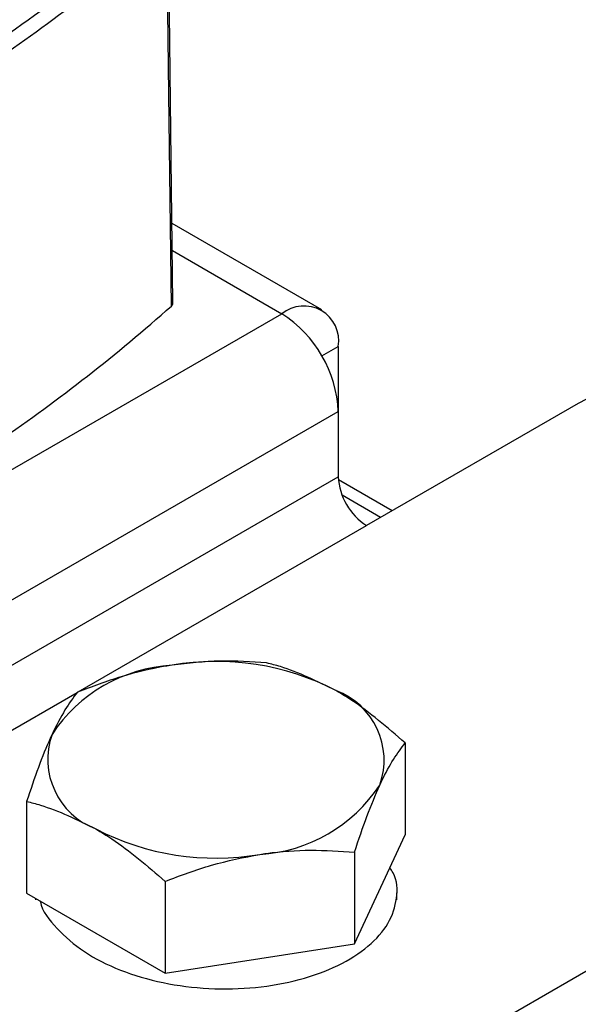
# Model space of a CAD drawing. Extents: x 2.5 to 25.4, y 2.4 to 19.8.
# Drawn here: x 21.8 to 22, y 18.5 to 18.9 of the extents above; entities that cross this region are included whole.
import ezdxf

# ---------------------------------------------------------------- set-up
doc = ezdxf.new("R2010")
doc.units = 0
doc.header["$MEASUREMENT"] = 0
doc.layers.get('0').update_dxf_attribs({"linetype": 'CONTINUOUS'})

msp = doc.modelspace()

# ---------------------------------------------------------------- linework, layer by layer
at = {"color": 7, "linetype": 'Continuous'}
for p, q in [((21.89909012435727, 18.73799092917782), (21.84003708766937, 18.77208152161908)), ((21.84016607251968, 18.76135734531413), (21.88334337266222, 18.73643162050082)), ((21.360047170256, 18.43433915307068), (21.88334337266222, 18.73643162050082)), ((21.89909268385529, 18.71980568347959), (21.90561445238463, 18.72357062031265)), ((21.90561445238463, 18.72357062031265), (21.90561445238463, 18.6978569789954)), ((22.00026654120487, 18.70106491486574), (21.91674999224583, 18.65285183739589)), ((21.44913872908763, 18.43433915307068), (21.90561445238463, 18.69785697899539)), ((21.90561445238463, 18.69785697899539), (21.90561445238463, 18.6721391581486)), ((21.49368812847444, 18.43433915307068), (21.90561445238463, 18.6721391581486)), ((21.92689547493866, 18.65870869988764), (21.90565869983746, 18.67096842919789)), ((21.92228351338428, 18.65604627115368), (21.90712671017276, 18.66479610740219)), ((21.80308295285683, 18.58723325228748), (21.91674999224583, 18.65285183739589)), ((21.52036959477349, 18.42402630462352), (21.80260689607323, 18.58695843055605)), ((22.19593916476933, 18.58810551369043), (21.95724233319544, 18.45030876590908)), ((21.93200362426536, 18.56710081316204), (21.93200362426536, 18.53083347391378)), ((21.78270412648538, 18.54400660305264), (21.78270412648538, 18.50773926380439)), ((21.9120012843351, 18.48773909116932), (21.93200362426536, 18.53083347391378)), ((21.9120012843351, 18.52400643041758), (21.9120012843351, 18.48773909116932)), ((21.83735153544511, 18.51245932536288), (21.83735153544511, 18.47619198611462)), ((21.78270412648538, 18.50773926380439), (21.83735153544511, 18.47619198611462)), ((21.92867859550837, 18.5051790204423), (21.92867859550837, 18.50795660516037)), ((21.786158910469, 18.50574485946273), (21.786158910469, 18.5051790204423)), ((21.83735153544511, 18.47619198611462), (21.9120012843351, 18.48773909116932))]:
    msp.add_line(p, q, dxfattribs=at)
at = {"color": 7, "linetype": 'Continuous', "flags": 128}
for points in [[(21.83978482134999, 18.73947444188838), (21.83877362544529, 18.82318722571921), (21.83797696934481, 18.88896236156295)], [(21.84041300672952, 18.74082651556442), (21.83959940087845, 18.80847207679578), (21.83861386255093, 18.89022351405698)]]:
    msp.add_lwpolyline(points, dxfattribs=at)
at = {"color": 7, "linetype": 'Continuous'}
for centre, radius, start, end in [((21.37133132859762, 19.41919464157665), 0.7063316677007199, 304.2090478529452, 311.3502882224345), ((21.37398000953363, 19.26474076375176), 0.702053296833808, 304.5231437048248, 311.5665285095498), ((21.89203730695387, 18.72577305171109), 0.01375462039145069, 350.7859630095617, 129.2032852356882), ((21.85726118934942, 18.69565663719191), 0.04840330102590674, 2.6054784856584, 57.394521659963), ((22.0559442405109, 18.5936073491212), 0.1210253470796661, 62.60967223659991, 117.3903277634001), ((21.92979108390222, 18.67323932905034), 0.02420165051294422, 182.6054784856603, 237.3945216599899), ((21.8436905429255, 18.53676673171665), 0.06109865406320216, 93.43350232797809, 146.5611211393288), ((21.8574674815504, 18.49650673397197), 0.1027393529333573, 62.64282515498113, 99.771096979265), ((21.89425880981187, 18.56023808922381), 0.02942472378051603, 340.5389980878709, 69.2579248010822), ((21.82044894093888, 18.5606316752041), 0.0294247237805249, 160.5389980878835, 249.2579248010661), ((21.87101720782524, 18.58410303271128), 0.06109865406322472, 273.4335023279841, 326.5611211393139), ((21.85724026920034, 18.62436303045597), 0.1027393529333884, 242.6428251549901, 279.7710969792628)]:
    msp.add_arc(centre, radius, start, end, dxfattribs=at)
for points, knots in [([(21.76543423034059, 18.83974615467417), (21.7791322200566, 18.84943430670442), (21.80359537379405, 18.86673631652202), (21.82518149292139, 18.88526578794407), (21.83468059984301, 18.89341979789838)], [0, 0, 0, 0, 0.559943736732532, 1, 1, 1, 1]), ([(21.83978482134999, 18.73947444188838), (21.83999956122171, 18.73970478104029), (21.84039484255155, 18.74012877666603), (21.84038642919357, 18.74060853068563), (21.84038258646232, 18.74082765434189)], [0, 0, 0, 0, 0.5432583213578727, 1, 1, 1, 1]), ([(21.84003134086063, 18.59775571243107), (21.83914664632674, 18.59761303667156), (21.83244676898294, 18.5965325393338), (21.81981446152506, 18.59351246468993), (21.80844386285979, 18.58925116154629), (21.80270646641564, 18.5871009857971)], [0, 0, 0, 0, 0.07008802513984987, 0.5307833989216151, 1, 1, 1, 1]), ([(21.87735621530563, 18.5986480908518), (21.87129449160657, 18.59907471901356), (21.85905990432389, 18.59993579743636), (21.84641249202079, 18.59848679504735), (21.84003134086063, 18.59775571243107)], [0, 0, 0, 0, 0.4954579634770067, 1, 1, 1, 1]), ([(21.90467991978549, 18.58775562611353), (21.8973052997698, 18.59138550727173), (21.88805503302326, 18.59593860545172), (21.87915986068871, 18.59819131600421), (21.87735621530563, 18.5986480908518)], [0, 0, 0, 0, 0.7972332277283446, 0.9999999999999999, 0.9999999999999999, 0.9999999999999999, 0.9999999999999999]), ([(21.80270646641564, 18.5871009857971), (21.80108223244574, 18.58496590566571), (21.79780398466361, 18.58065659934957), (21.79441512075066, 18.57386275074319), (21.79270529645051, 18.57043496853149)], [0, 0, 0, 0, 0.495457963477006, 1, 1, 1, 1]), ([(21.93200362426536, 18.56710081316204), (21.92502183752353, 18.57314114309947), (21.9160085690097, 18.58093902029787), (21.90676361962522, 18.58650183493645), (21.90467991978549, 18.58775562611353)], [0, 0, 0, 0, 0.774612087847619, 1, 1, 1, 1]), ([(21.79270529645051, 18.57043496853149), (21.7924682432646, 18.56991841737996), (21.79067301654095, 18.56600652550711), (21.78728819995906, 18.5576479880129), (21.78424145722925, 18.54858142512056), (21.78270412648538, 18.54400660305264)], [0, 0, 0, 0, 0.07008802513985421, 0.5307833989216242, 1, 1, 1, 1]), ([(21.92200245430023, 18.55043479589642), (21.92223950748614, 18.55093969131162), (21.92403473420979, 18.55476331316489), (21.92741955079168, 18.56098972741212), (21.93046629352149, 18.5650513782968), (21.93200362426536, 18.56710081316204)], [0, 0, 0, 0, 0.07008802513984873, 0.5307833989216156, 1, 1, 1, 1]), ([(21.9120012843351, 18.52400643041758), (21.913625518305, 18.52887006749723), (21.91690376608713, 18.53868651498255), (21.92029263000008, 18.54649505780068), (21.92200245430023, 18.55043479589642)], [0, 0, 0, 0, 0.4954579634770067, 1, 1, 1, 1]), ([(21.78270412648538, 18.54400660305264), (21.78450777186704, 18.54354982820543), (21.79340294420156, 18.54129711765301), (21.80265321094809, 18.53674401947317), (21.81002783096525, 18.53311413831437)], [0, 0, 0, 0, 0.2027667721124546, 1, 1, 1, 1]), ([(21.81002783096525, 18.53311413831437), (21.81211153081149, 18.53186034713321), (21.82135648019603, 18.52629753249387), (21.83036974870973, 18.51849965529511), (21.83735153544511, 18.51245932536288)], [0, 0, 0, 0, 0.2253879128560791, 1, 1, 1, 1]), ([(21.83735153544511, 18.51245932536288), (21.84341325914417, 18.51476125414939), (21.85564784642686, 18.51940731689577), (21.86829525872995, 18.52187101349652), (21.87467640989011, 18.52311405199684)], [0, 0, 0, 0, 0.4954579634770067, 1, 1, 1, 1]), ([(21.87467640989011, 18.52311405199684), (21.875561104424, 18.52324507202001), (21.8822609817678, 18.5242372993382), (21.89489328922568, 18.52512525073508), (21.90626388789095, 18.52438164187107), (21.9120012843351, 18.52400643041758)], [0, 0, 0, 0, 0.07008802513984994, 0.5307833989216156, 1, 1, 1, 1]), ([(21.78807102910625, 18.5046410168694), (21.78808449442728, 18.50456253182032), (21.78873632095023, 18.50076324351894), (21.79433990078521, 18.49370562787908), (21.80479651460978, 18.48441003400108), (21.81931854549068, 18.47706174891845), (21.8362150086744, 18.47205371862222), (21.85460744455332, 18.46972863421232), (21.87312041634349, 18.47014131125248), (21.89063690943237, 18.47330610139003), (21.90592493646416, 18.47890969645121), (21.91793696464026, 18.48656846931768), (21.92602662586758, 18.4957833174544), (21.9291224461023, 18.50572135715492), (21.92895655431756, 18.51338428113385), (21.92640288514844, 18.51716395950825), (21.92596186765212, 18.51781670823298)], [0, 0, 0, 0, 0.001733861435981713, 0.08393241193634063, 0.1655799817169187, 0.2472275514974966, 0.3294261019978555, 0.4106120758157906, 0.4929217106944942, 0.5742619634143902, 0.6562392369362949, 0.7382165104581996, 0.8195567631780953, 0.9018663980567994, 0.9830523718747342, 0.9999999999999999, 0.9999999999999999, 0.9999999999999999, 0.9999999999999999])]:
    msp.add_open_spline(points, degree=3, knots=knots, dxfattribs=at)

doc.saveas('drawing.dxf')
